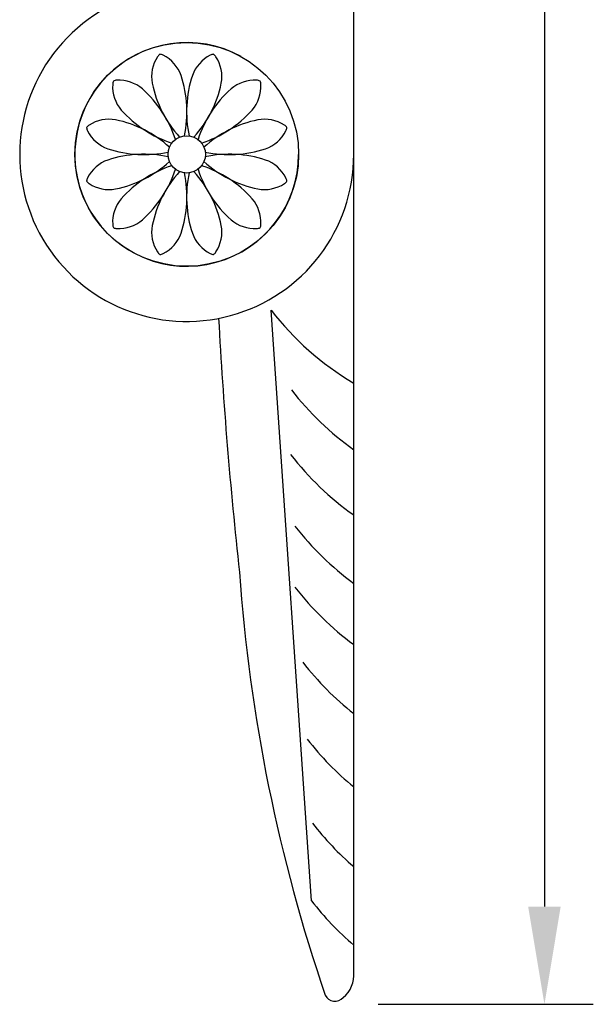
# Model space of a CAD drawing. Units: millimetres. Extents: x 1423 to 1933, y 2935 to 4028.
# Drawn here: x 1860 to 1933, y 3269 to 3395 of the extents above; entities that cross this region are included whole.
import ezdxf

# ---------------------------------------------------------------- set-up
doc = ezdxf.new("R2010")
doc.units = ezdxf.units.MM
doc.styles.get("Standard").update_dxf_attribs({"font": 'arial.ttf'})
doc.dimstyles.new('ISO-25', dxfattribs={"dimtxt": 2.5, "dimasz": 2.5, "dimexe": 1.25, "dimexo": 0.625, "dimtad": 1, "dimtxsty": 'Standard', "dimcen": 2.5, "dimadec": 0, "dimazin": 0, "dimtfac": 1, "dimtmove": 0, "dimatfit": 3, "dimfxl": 1, "dimarcsym": 0})

# ---------------------------------------------------------------- blocks, each defined once
blk = doc.blocks.new('*D1')
at = {"color": 0, "lineweight": -2, "transparency": 16777216}
for p, q in [((1905.62, 3679.08), (1933.13, 3679.08)), ((1926.88, 3666.58), (1926.88, 3281.58)), ((1905.62, 3269.08), (1933.13, 3269.08))]:
    blk.add_line(p, q, dxfattribs=at)
at = {"color": 0, "transparency": 16777216}
for points in [[(1924.8, 3666.58), (1928.96, 3666.58), (1926.88, 3679.08)], [(1924.8, 3281.58), (1928.96, 3281.58), (1926.88, 3269.08)]]:
    blk.add_solid(points, dxfattribs=at)
at = {"layer": 'Defpoints', "color": 0, "transparency": 16777216}
for p in [(1902.49, 3679.08), (1902.49, 3269.08), (1926.88, 3269.08)]:
    blk.add_point(p, dxfattribs=at)
at = {"color": 0, "transparency": 16777216, "insert": (1917.37, 3474.08), "char_height": 12.5, "attachment_point": 5, "rotation": 90}
blk.add_mtext('410', dxfattribs=at)

msp = doc.modelspace()

# ---------------------------------------------------------------- linework, layer by layer
msp.add_line((1897.096, 3282.31), (1891.934, 3357.859))
msp.add_lwpolyline([(1902.492, 3273.162), (1902.492, 3679.079), (1869.992, 3679.079)])
for points in [[(1880.821, 3380.168, 0.1324299), (1880.406, 3387.889, 0.1934715), (1878.114, 3390.482, 0.1538782), (1877.694, 3390.606, 0.1538782), (1877.393, 3390.288, 0.1934715), (1876.704, 3386.897, 0.1324299), (1880.206, 3380.003)], [(1882.044, 3380.003, 0.1324299), (1885.546, 3386.897, 0.1934715), (1884.857, 3390.288, 0.1538782), (1884.556, 3390.606, 0.1538782), (1884.135, 3390.482, 0.1934715), (1881.843, 3387.889, 0.1324299), (1881.429, 3380.168)], [(1879.679, 3379.699, 0.1324299), (1875.459, 3386.179, 0.1934715), (1872.178, 3387.278, 0.1538782), (1871.752, 3387.176, 0.1538782), (1871.65, 3386.749, 0.1934715), (1872.749, 3383.468, 0.1324299), (1879.229, 3379.248)], [(1883.021, 3379.248, 0.1324299), (1889.501, 3383.468, 0.1934715), (1890.6, 3386.749, 0.1538782), (1890.498, 3387.176, 0.1538782), (1890.072, 3387.278, 0.1934715), (1886.79, 3386.179, 0.1324299), (1882.571, 3379.699)], [(1878.925, 3378.722, 0.1324299), (1872.03, 3382.224, 0.1934715), (1868.639, 3381.535, 0.1538782), (1868.321, 3381.233, 0.1538782), (1868.446, 3380.813, 0.1934715), (1871.038, 3378.521, 0.1324299), (1878.76, 3378.107)], [(1883.49, 3378.107, 0.1324299), (1891.211, 3378.521, 0.1934715), (1893.804, 3380.813, 0.1538782), (1893.929, 3381.233, 0.1538782), (1893.611, 3381.535, 0.1934715), (1890.219, 3382.224, 0.1324299), (1883.325, 3378.722)], [(1878.76, 3377.498, 0.1324299), (1871.038, 3377.084, 0.1934715), (1868.446, 3374.792, 0.1538782), (1868.321, 3374.372, 0.1538782), (1868.639, 3374.07, 0.1934715), (1872.03, 3373.381, 0.1324299), (1878.925, 3376.883)], [(1883.325, 3376.883, 0.1324299), (1890.219, 3373.381, 0.1934715), (1893.611, 3374.07, 0.1538782), (1893.929, 3374.372, 0.1538782), (1893.804, 3374.792, 0.1934715), (1891.211, 3377.084, 0.1324299), (1883.49, 3377.498)], [(1879.229, 3376.357, 0.1324299), (1872.749, 3372.137, 0.1934715), (1871.65, 3368.856, 0.1538782), (1871.752, 3368.429, 0.1538782), (1872.178, 3368.327, 0.1934715), (1875.459, 3369.426, 0.1324299), (1879.679, 3375.906)], [(1880.206, 3375.602, 0.1324299), (1876.704, 3368.708, 0.1934715), (1877.393, 3365.317, 0.1538782), (1877.694, 3364.999, 0.1538782), (1878.114, 3365.123, 0.1934715), (1880.406, 3367.716, 0.1324299), (1880.821, 3375.438)], [(1881.429, 3375.438, 0.1324299), (1881.843, 3367.716, 0.1934715), (1884.135, 3365.123, 0.1538782), (1884.556, 3364.999, 0.1538782), (1884.857, 3365.317, 0.1934715), (1885.546, 3368.708, 0.1324299), (1882.044, 3375.602)], [(1882.571, 3375.906, 0.1324299), (1886.79, 3369.426, 0.1934715), (1890.072, 3368.327, 0.1538782), (1890.498, 3368.429, 0.1538782), (1890.6, 3368.856, 0.1934715), (1889.501, 3372.137, 0.1324299), (1883.021, 3376.357)]]:
    msp.add_lwpolyline(points, format="xyb")
for radius in [14.311, 2.385]:
    msp.add_circle((1881.125, 3377.803), radius)
for centre, radius, start, end in [((1881.125, 3377.803), 21.368, 60.93463, 0), ((1881.125, 3377.803), 14.311, 60.93463, 0), ((2472.322, 3388.793), 587.993, 183.116412, 186.290246), ((1921.52, 3380.691), 37.371, 217.6587, 239.23341), ((1924.11, 3370.51), 37.371, 217.6587, 234.65795), ((1923.998, 3362.246), 37.371, 217.6587, 234.86775), ((1924.557, 3353.087), 37.371, 217.6587, 233.81327), ((2100.644, 3339.361), 213.303, 184.03033, 198.90555), ((1924.557, 3345.269), 37.371, 217.6587, 233.81327), ((1925.563, 3335.664), 37.371, 217.6587, 231.87821), ((1926.121, 3325.836), 37.371, 217.6587, 230.78085), ((1926.792, 3315.082), 37.371, 217.6587, 229.44023), ((1926.681, 3305.142), 37.371, 217.6587, 229.66541), ((1898.875, 3272.814), 3.634, 308.10971, 5.49348), ((1900.077, 3270.831), 1.36, 205.30934, 319.89531)]:
    msp.add_arc(centre, radius, start, end)

# ---------------------------------------------------------------- dimensions: what is measured, and where the dimension line sits
dim = msp.add_linear_dim(base=(1926.881, 3269.079), p1=(1902.492, 3679.079), p2=(1902.492, 3269.079), angle=90, dimstyle='ISO-25', override={"dimscale": 5})
dim.commit()
dim.dimension.update_dxf_attribs({"geometry": '*D1', "text_midpoint": (1917.374, 3474.079)})

doc.saveas('drawing.dxf')
